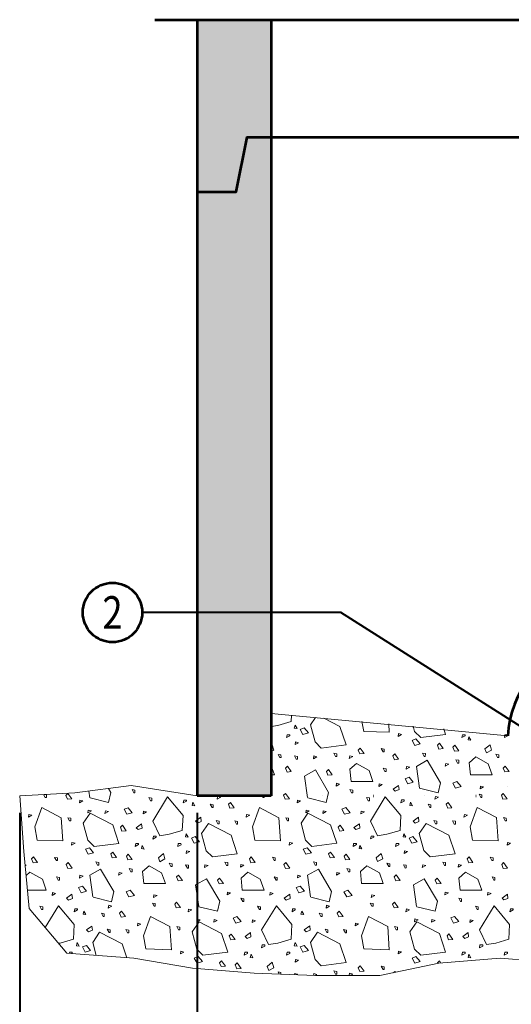
# Model space of a CAD drawing. Units: feet. Extents: x -2137151 to -2134016, y -2138504 to -2136571.
# Drawn here: x -2135538 to -2135207, y -2137822 to -2137159 of the extents above; entities that cross this region are included whole.
import ezdxf
from ezdxf.enums import TextEntityAlignment as Align

# ---------------------------------------------------------------- set-up
doc = ezdxf.new("R2010")
doc.units = ezdxf.units.FT
doc.header["$MEASUREMENT"] = 0
doc.linetypes.add('DGN Style 1', pattern=[34.419192, 0.05727, -34.361922])
doc.layers.add('Level 1', color=7, linetype='Continuous', lineweight=0)
doc.layers.add('Level 1 (Construction)', color=7, linetype='Continuous', lineweight=0)
doc.styles.add('Style-font001', font='font001.shx')

msp = doc.modelspace()

# ---------------------------------------------------------------- hatches: boundary and pattern name
at = {"layer": 'Level 1 (Construction)', "linetype": 'Continuous', "lineweight": 40}
for points in [[(-2135418.29, -2137274.56), (-2135418.29, -2137158.58), (-2135368.53, -2137158.58), (-2135368.53, -2137237.59), (-2135384.7, -2137237.59), (-2135392.17, -2137274.56)], [(-2135418.29, -2137557.82), (-2135418.29, -2137274.56), (-2135392.17, -2137274.56), (-2135384.7, -2137237.59), (-2135368.53, -2137237.59), (-2135368.53, -2137557.82)], [(-2135418.29, -2137681.19), (-2135418.29, -2137557.82), (-2135368.53, -2137557.82), (-2135368.53, -2137588.78), (-2135368.53, -2137625.74), (-2135368.53, -2137634.66), (-2135368.53, -2137647.53), (-2135368.53, -2137651.51), (-2135368.53, -2137660.99), (-2135368.53, -2137667.13), (-2135368.53, -2137681.19), (-2135373.22, -2137681.19), (-2135374.67, -2137681.19)]]:
    msp.add_hatch(color=254, dxfattribs=at).paths.add_polyline_path(points)

# ---------------------------------------------------------------- linework, layer by layer
at = {"layer": 'Level 1', "color": 7, "linetype": 'Continuous', "lineweight": 53}
for p, q in [((-2135418.29, -2137158.58), (-2135418.29, -2137681.19)), ((-2135368.53, -2137158.58), (-2135368.53, -2137681.19)), ((-2135368.53, -2137237.59), (-2134890.81, -2137237.59)), ((-2135368.53, -2137588.78), (-2135368.53, -2137625.74)), ((-2135368.53, -2137681.19), (-2135418.29, -2137681.19))]:
    msp.add_line(p, q, dxfattribs=at)
at = {"layer": 'Level 1', "color": 7, "linetype": 'Continuous', "lineweight": 13}
for p, q in [((-2135209.21, -2137640.91), (-2135368.53, -2137625.74)), ((-2135537.72, -2137681.19), (-2135534.85, -2137718.78)), ((-2135534.85, -2137718.78), (-2135531.25, -2137757.23)), ((-2135531.25, -2137757.23), (-2135506.04, -2137787.33)), ((-2135506.04, -2137787.33), (-2135461.03, -2137790.67)), ((-2135461.03, -2137790.67), (-2135421.41, -2137797.36)), ((-2135295.37, -2137802.38), (-2135255.76, -2137794.02)), ((-2135255.76, -2137794.02), (-2135214.35, -2137790.67)), ((-2135214.35, -2137790.67), (-2135172.93, -2137794.02)), ((-2135421.41, -2137797.36), (-2135380, -2137800.7)), ((-2135380, -2137800.7), (-2135338.59, -2137802.38)), ((-2135338.59, -2137802.38), (-2135295.37, -2137802.38))]:
    msp.add_line(p, q, dxfattribs=at)
at = {"layer": 'Level 1', "color": 7, "linetype": 'Continuous', "lineweight": 53, "flags": 128}
msp.add_lwpolyline([(-2135418.29, -2137274.56), (-2135392.17, -2137274.56), (-2135384.7, -2137237.59), (-2135368.53, -2137237.59)], dxfattribs=at)
msp.add_lwpolyline([(-2135418.29, -2137274.56), (-2135392.17, -2137274.56), (-2135384.7, -2137237.59), (-2135368.53, -2137237.59)], dxfattribs=at)
at = {"layer": 'Level 1', "color": 7, "linetype": 'Continuous', "lineweight": 40, "flags": 128}
msp.add_lwpolyline([(-2135184.44, -2137644.96), (-2135321.72, -2137557.82), (-2135455.26, -2137557.82)], dxfattribs=at)
at = {"layer": 'Level 1', "color": 2, "linetype": 'Continuous', "lineweight": 0, "flags": 128}
for points in [[(-2135368.53, -2137634.66), (-2135363.94, -2137633.9), (-2135355.06, -2137631.28), (-2135354.84, -2137626.98)], [(-2135338.59, -2137628.44), (-2135342.07, -2137633.48), (-2135338.94, -2137644.97), (-2135334.76, -2137649.15), (-2135318.03, -2137647.05), (-2135322.22, -2137634.53), (-2135333, -2137628.94)], [(-2135307.41, -2137631.25), (-2135306.24, -2137637.9), (-2135289, -2137638.42), (-2135289.37, -2137632.88)], [(-2135273.01, -2137634.35), (-2135272.03, -2137637.93), (-2135267.85, -2137642.11), (-2135251.12, -2137640.01), (-2135252.39, -2137636.21)], [(-2135368.53, -2137651.51), (-2135366.71, -2137650.53), (-2135367.77, -2137646.88), (-2135368.53, -2137647.53)], [(-2135268.58, -2137676.21), (-2135256.17, -2137679.31), (-2135254.6, -2137672.51), (-2135263.48, -2137657.35), (-2135270.8, -2137661.53), (-2135268.73, -2137676.05)], [(-2135368.53, -2137667.13), (-2135366.34, -2137667.13), (-2135368.53, -2137660.99)], [(-2135343.84, -2137682.69), (-2135331.43, -2137685.79), (-2135329.86, -2137678.99), (-2135338.75, -2137663.83), (-2135346.07, -2137668.02), (-2135344, -2137682.53)], [(-2135490.38, -2137682.7), (-2135477.96, -2137685.8), (-2135476.4, -2137679.01), (-2135477.93, -2137676.38)], [(-2135521.63, -2137680.41), (-2135520.54, -2137682.46), (-2135519.75, -2137682.45), (-2135519.75, -2137680.64), (-2135521.03, -2137680.38)], [(-2135491.16, -2137678.13), (-2135490.53, -2137682.55)], [(-2135374.67, -2137681.19), (-2135374, -2137682.45), (-2135373.22, -2137682.44), (-2135373.22, -2137681.19)], [(-2135533.95, -2137728.4), (-2135533.39, -2137728.09), (-2135533.99, -2137727.94)], [(-2135488.39, -2137749.5), (-2135475.98, -2137752.6), (-2135474.41, -2137745.8), (-2135483.29, -2137730.64), (-2135490.61, -2137734.82), (-2135488.54, -2137749.34)], [(-2135341.85, -2137749.48), (-2135329.44, -2137752.58), (-2135327.87, -2137745.78), (-2135336.76, -2137730.62), (-2135344.08, -2137734.81), (-2135342.01, -2137749.33)], [(-2135532.41, -2137744.83), (-2135519.84, -2137744.84), (-2135522.46, -2137737.52), (-2135530.83, -2137732.82), (-2135533.33, -2137735.02)], [(-2135417.12, -2137755.96), (-2135404.7, -2137759.06), (-2135403.14, -2137752.27), (-2135412.02, -2137737.11), (-2135419.34, -2137741.29), (-2135417.27, -2137755.81)], [(-2135270.58, -2137755.95), (-2135258.17, -2137759.05), (-2135256.6, -2137752.25), (-2135265.49, -2137737.09), (-2135272.81, -2137741.28), (-2135270.74, -2137755.79)], [(-2135511.64, -2137780.64), (-2135510.49, -2137780.45), (-2135501.61, -2137777.83), (-2135501.09, -2137767.9), (-2135511.54, -2137755.35), (-2135520.53, -2137770.03)], [(-2135465.67, -2137790.33), (-2135468.77, -2137781.08), (-2135483.92, -2137773.23), (-2135488.62, -2137780.03), (-2135486.23, -2137788.8)], [(-2135502.63, -2137787.58), (-2135502.45, -2137787.49), (-2135502.46, -2137786.7), (-2135504.29, -2137786.7), (-2135504.44, -2137787.45)], [(-2135254.28, -2137793.9), (-2135255.34, -2137792.4), (-2135256.66, -2137793.72), (-2135256.48, -2137794.17)], [(-2135361.91, -2137801.44), (-2135361.92, -2137800.29), (-2135363.88, -2137799.89), (-2135363.09, -2137801.39)], [(-2135350.84, -2137801.88), (-2135350.84, -2137801.36), (-2135352.8, -2137800.97), (-2135352.35, -2137801.82)], [(-2135339.2, -2137802.35), (-2135337.71, -2137801.52), (-2135339.8, -2137801), (-2135339.99, -2137802.32)], [(-2135315.47, -2137802.38), (-2135313.6, -2137801.33), (-2135315.69, -2137800.82), (-2135315.92, -2137802.38)], [(-2135284.91, -2137800.17), (-2135285.34, -2137799.55), (-2135286.24, -2137800.45)]]:
    msp.add_lwpolyline(points, dxfattribs=at)
for points in [[(-2135351.1, -2137635.97), (-2135352.4, -2137633.62), (-2135352.92, -2137635.7)], [(-2135347.11, -2137639.96), (-2135343.44, -2137638.91), (-2135346.33, -2137635.52), (-2135348.94, -2137636.57)], [(-2135355.9, -2137640.94), (-2135355.91, -2137640.15), (-2135357.74, -2137640.15), (-2135358.14, -2137642.11)], [(-2135283.06, -2137641.25), (-2135280.7, -2137639.94), (-2135282.8, -2137639.42)], [(-2135271.84, -2137647.41), (-2135268.19, -2137646.37), (-2135271.05, -2137642.97), (-2135273.67, -2137644.01)], [(-2135237.91, -2137640.89), (-2135237.91, -2137640.11), (-2135239.74, -2137640.11), (-2135240.14, -2137642.07)], [(-2135234.19, -2137643.82), (-2135235.5, -2137641.46), (-2135236.01, -2137643.55)], [(-2135209.37, -2137640.92), (-2135209.38, -2137640.14), (-2135211.21, -2137640.14), (-2135211.6, -2137642.1)], [(-2135352.36, -2137646.84), (-2135350.02, -2137645.53), (-2135352.1, -2137645)], [(-2135308.85, -2137653.12), (-2135305.97, -2137652.85), (-2135308.6, -2137649.2), (-2135309.91, -2137650.51)], [(-2135293.22, -2137651.67), (-2135292.44, -2137651.66), (-2135292.45, -2137649.84), (-2135294.41, -2137649.45)], [(-2135255.59, -2137649.8), (-2135252.72, -2137649.53), (-2135255.33, -2137645.87), (-2135256.65, -2137647.19)], [(-2135245.11, -2137651.22), (-2135242.24, -2137650.96), (-2135244.84, -2137647.29), (-2135246.16, -2137648.6)], [(-2135220.18, -2137650.52), (-2135221.23, -2137646.86), (-2135224.62, -2137649.73), (-2135223.58, -2137652.35)], [(-2135362.68, -2137655.58), (-2135361.89, -2137655.57), (-2135361.9, -2137653.76), (-2135363.86, -2137653.36)], [(-2135351.61, -2137656.65), (-2135350.82, -2137656.64), (-2135350.83, -2137654.82), (-2135352.78, -2137654.44)], [(-2135340.05, -2137656.3), (-2135337.69, -2137654.99), (-2135339.78, -2137654.47)], [(-2135325.19, -2137654.87), (-2135324.39, -2137654.87), (-2135324.4, -2137653.03), (-2135326.36, -2137652.65)], [(-2135315.94, -2137656.11), (-2135313.58, -2137654.8), (-2135315.67, -2137654.29)], [(-2135285.59, -2137656.95), (-2135282.72, -2137656.69), (-2135285.33, -2137653.02), (-2135286.64, -2137654.33)], [(-2135265.54, -2137654.7), (-2135264.77, -2137654.7), (-2135264.76, -2137652.87), (-2135266.72, -2137652.49)], [(-2135243.09, -2137659.21), (-2135242.31, -2137659.22), (-2135242.3, -2137657.39), (-2135244.27, -2137657)], [(-2135234.44, -2137667.11), (-2135219.81, -2137667.11), (-2135222.42, -2137659.79), (-2135230.78, -2137655.1), (-2135235.23, -2137659.01)], [(-2135216.15, -2137655.57), (-2135215.36, -2137655.56), (-2135215.37, -2137653.74), (-2135217.33, -2137653.34)], [(-2135357.85, -2137665.26), (-2135354.99, -2137665.01), (-2135357.6, -2137661.34), (-2135358.91, -2137662.66)], [(-2135330.27, -2137667.41), (-2135327.39, -2137667.15), (-2135330.01, -2137663.49), (-2135331.32, -2137664.81)], [(-2135314.67, -2137671.54), (-2135300.03, -2137671.55), (-2135302.65, -2137664.23), (-2135311.02, -2137659.53), (-2135315.46, -2137663.44)], [(-2135291.97, -2137664.85), (-2135291.19, -2137664.86), (-2135291.19, -2137663.04), (-2135293.14, -2137662.64)], [(-2135277.62, -2137663.35), (-2135275.26, -2137662.05), (-2135277.35, -2137661.53)], [(-2135251.34, -2137661.38), (-2135248.99, -2137660.08), (-2135251.07, -2137659.55)], [(-2135211.32, -2137665.25), (-2135208.45, -2137664.99), (-2135211.06, -2137661.33), (-2135212.37, -2137662.65)], [(-2135276.53, -2137673.25), (-2135272.86, -2137672.2), (-2135275.75, -2137668.8), (-2135278.37, -2137669.85)], [(-2135460.93, -2137679.26), (-2135460.14, -2137679.26), (-2135460.14, -2137677.44), (-2135462.1, -2137677.04)], [(-2135324.87, -2137674.69), (-2135322.52, -2137673.39), (-2135324.6, -2137672.86)], [(-2135314.4, -2137679.24), (-2135313.6, -2137679.25), (-2135313.6, -2137677.42), (-2135315.56, -2137677.02)], [(-2135296.13, -2137675.03), (-2135293.79, -2137673.72), (-2135295.87, -2137673.19)], [(-2135282.47, -2137677.14), (-2135282.73, -2137674.26), (-2135286.4, -2137676.88), (-2135285.09, -2137678.19)], [(-2135244.4, -2137676.1), (-2135240.74, -2137675.04), (-2135243.62, -2137671.65), (-2135246.23, -2137672.7)], [(-2135227.86, -2137676.53), (-2135225.52, -2137675.24), (-2135227.59, -2137674.72)], [(-2135505.62, -2137683.57), (-2135502.75, -2137683.32), (-2135505.37, -2137679.66), (-2135506.68, -2137680.97)], [(-2135497.59, -2137686.08), (-2135495.24, -2137684.77), (-2135497.32, -2137684.26)], [(-2135449.7, -2137684.6), (-2135448.92, -2137684.61), (-2135448.91, -2137682.77), (-2135450.88, -2137682.38)], [(-2135428.33, -2137704.56), (-2135427.82, -2137694.63), (-2135438.26, -2137682.08), (-2135448.19, -2137698.28), (-2135443.48, -2137708.22), (-2135437.21, -2137707.17)], [(-2135425.5, -2137684.9), (-2135425.51, -2137684.12), (-2135427.34, -2137684.12), (-2135427.74, -2137686.08)], [(-2135404.83, -2137683.59), (-2135402.47, -2137682.29), (-2135404.56, -2137681.76)], [(-2135359.09, -2137683.56), (-2135356.22, -2137683.31), (-2135358.84, -2137679.64), (-2135360.15, -2137680.95)], [(-2135351.05, -2137686.07), (-2135348.71, -2137684.76), (-2135350.79, -2137684.24)], [(-2135303.16, -2137684.58), (-2135302.39, -2137684.59), (-2135302.38, -2137682.76), (-2135304.35, -2137682.36)], [(-2135281.8, -2137704.54), (-2135281.28, -2137694.62), (-2135291.73, -2137682.06), (-2135301.66, -2137698.27), (-2135296.95, -2137708.21), (-2135290.68, -2137707.16)], [(-2135278.97, -2137684.89), (-2135278.98, -2137684.1), (-2135280.81, -2137684.1), (-2135281.2, -2137686.06)], [(-2135258.29, -2137683.57), (-2135255.94, -2137682.28), (-2135258.03, -2137681.74)], [(-2135227.47, -2137682.43), (-2135226.68, -2137682.42), (-2135226.68, -2137680.61), (-2135228.65, -2137680.21)], [(-2135212.55, -2137683.54), (-2135209.68, -2137683.29), (-2135212.31, -2137679.63), (-2135213.62, -2137680.94)], [(-2135526.05, -2137711.19), (-2135508.8, -2137711.71), (-2135509.85, -2137696.02), (-2135522.92, -2137689.23), (-2135527.62, -2137702.29)], [(-2135465.62, -2137693.73), (-2135461.95, -2137692.67), (-2135464.84, -2137689.28), (-2135467.44, -2137690.32)], [(-2135419.89, -2137687.99), (-2135421.2, -2137685.64), (-2135421.72, -2137687.73)], [(-2135408.28, -2137689.25), (-2135407.5, -2137689.24), (-2135407.5, -2137687.41), (-2135409.46, -2137687)], [(-2135396.24, -2137689.63), (-2135393.36, -2137689.37), (-2135395.97, -2137685.7), (-2135397.28, -2137687.01)], [(-2135379.51, -2137711.17), (-2135362.27, -2137711.69), (-2135363.32, -2137696.01), (-2135376.38, -2137689.22), (-2135381.08, -2137702.28)], [(-2135319.09, -2137693.71), (-2135315.42, -2137692.66), (-2135318.31, -2137689.27), (-2135320.91, -2137690.3)], [(-2135273.35, -2137687.98), (-2135274.66, -2137685.62), (-2135275.18, -2137687.72)], [(-2135261.74, -2137689.23), (-2135260.97, -2137689.22), (-2135260.97, -2137687.4), (-2135262.92, -2137686.99)], [(-2135249.7, -2137689.62), (-2135246.83, -2137689.36), (-2135249.44, -2137685.69), (-2135250.75, -2137687)], [(-2135232.98, -2137711.16), (-2135215.74, -2137711.68), (-2135216.78, -2137695.99), (-2135229.85, -2137689.2), (-2135234.55, -2137702.27)], [(-2135531.82, -2137695.67), (-2135529.47, -2137694.36), (-2135531.56, -2137693.85)], [(-2135504.11, -2137698.25), (-2135503.32, -2137698.23), (-2135503.33, -2137696.42), (-2135505.28, -2137696.02)], [(-2135487.66, -2137715.4), (-2135470.93, -2137713.3), (-2135475.12, -2137700.78), (-2135490.27, -2137692.93), (-2135494.97, -2137699.73), (-2135491.84, -2137711.22)], [(-2135491.83, -2137692.82), (-2135489.46, -2137691.51), (-2135491.56, -2137691)], [(-2135480.35, -2137693.21), (-2135478, -2137691.92), (-2135480.09, -2137691.39)], [(-2135454.65, -2137693.42), (-2135452.3, -2137692.12), (-2135454.38, -2137691.61)], [(-2135415.56, -2137698.58), (-2135415.83, -2137695.7), (-2135419.5, -2137698.32), (-2135418.18, -2137699.64)], [(-2135385.29, -2137695.66), (-2135382.93, -2137694.35), (-2135385.03, -2137693.83)], [(-2135357.57, -2137698.23), (-2135356.78, -2137698.22), (-2135356.79, -2137696.4), (-2135358.75, -2137696.01)], [(-2135341.12, -2137715.39), (-2135324.39, -2137713.29), (-2135328.58, -2137700.76), (-2135343.74, -2137692.91), (-2135348.43, -2137699.71), (-2135345.31, -2137711.2)], [(-2135345.29, -2137692.8), (-2135342.93, -2137691.5), (-2135345.02, -2137690.98)], [(-2135333.82, -2137693.2), (-2135331.47, -2137691.91), (-2135333.55, -2137691.37)], [(-2135308.11, -2137693.41), (-2135305.77, -2137692.11), (-2135307.85, -2137691.59)], [(-2135269.03, -2137698.56), (-2135269.29, -2137695.69), (-2135272.96, -2137698.31), (-2135271.65, -2137699.62)], [(-2135238.75, -2137695.65), (-2135236.4, -2137694.33), (-2135238.49, -2137693.82)], [(-2135211.04, -2137698.22), (-2135210.25, -2137698.21), (-2135210.26, -2137696.39), (-2135212.22, -2137695.99)], [(-2135468.9, -2137705.04), (-2135466.03, -2137704.78), (-2135468.66, -2137701.11), (-2135469.97, -2137702.42)], [(-2135455.42, -2137703.02), (-2135455.68, -2137700.15), (-2135459.34, -2137702.75), (-2135458.03, -2137704.06)], [(-2135408.03, -2137722.43), (-2135391.31, -2137720.33), (-2135395.49, -2137707.81), (-2135410.65, -2137699.95), (-2135415.34, -2137706.75), (-2135412.22, -2137718.24)], [(-2135404.35, -2137700.11), (-2135403.56, -2137700.1), (-2135403.56, -2137698.28), (-2135405.53, -2137697.88)], [(-2135391.85, -2137700.31), (-2135391.08, -2137700.3), (-2135391.07, -2137698.48), (-2135393.04, -2137698.08)], [(-2135322.37, -2137705.03), (-2135319.5, -2137704.76), (-2135322.12, -2137701.09), (-2135323.43, -2137702.4)], [(-2135308.88, -2137703.01), (-2135309.15, -2137700.13), (-2135312.8, -2137702.74), (-2135311.49, -2137704.05)], [(-2135261.5, -2137722.41), (-2135244.77, -2137720.31), (-2135248.96, -2137707.79), (-2135264.11, -2137699.94), (-2135268.81, -2137706.74), (-2135265.68, -2137718.23)], [(-2135257.82, -2137700.09), (-2135257.03, -2137700.09), (-2135257.03, -2137698.26), (-2135259, -2137697.87)], [(-2135245.32, -2137700.29), (-2135244.55, -2137700.29), (-2135244.54, -2137698.47), (-2135246.5, -2137698.06)], [(-2135445.96, -2137709.21), (-2135445.97, -2137708.42), (-2135447.79, -2137708.42), (-2135448.2, -2137710.38)], [(-2135424.37, -2137709.24), (-2135425.68, -2137706.89), (-2135426.2, -2137708.98)], [(-2135420.39, -2137713.24), (-2135416.72, -2137712.18), (-2135419.61, -2137708.79), (-2135422.21, -2137709.84)], [(-2135299.43, -2137709.19), (-2135299.43, -2137708.4), (-2135301.26, -2137708.4), (-2135301.67, -2137710.37)], [(-2135277.84, -2137709.23), (-2135279.14, -2137706.88), (-2135279.66, -2137708.96)], [(-2135273.85, -2137713.22), (-2135270.18, -2137712.17), (-2135273.07, -2137708.78), (-2135275.68, -2137709.83)], [(-2135502.87, -2137714.54), (-2135500.51, -2137713.23), (-2135502.6, -2137712.71)], [(-2135491.65, -2137720.7), (-2135488, -2137719.66), (-2135490.86, -2137716.26), (-2135493.48, -2137717.3)], [(-2135457.72, -2137714.18), (-2135457.72, -2137713.4), (-2135459.55, -2137713.4), (-2135459.95, -2137715.36)], [(-2135454, -2137717.11), (-2135455.31, -2137714.75), (-2135455.82, -2137716.84)], [(-2135429.18, -2137714.21), (-2135429.19, -2137713.43), (-2135431.01, -2137713.43), (-2135431.41, -2137715.38)], [(-2135356.33, -2137714.52), (-2135353.98, -2137713.21), (-2135356.07, -2137712.7)], [(-2135345.11, -2137720.69), (-2135341.46, -2137719.64), (-2135344.33, -2137716.25), (-2135346.94, -2137717.28)], [(-2135311.19, -2137714.16), (-2135311.19, -2137713.38), (-2135313.02, -2137713.38), (-2135313.41, -2137715.34)], [(-2135307.46, -2137717.09), (-2135308.77, -2137714.74), (-2135309.29, -2137716.83)], [(-2135282.64, -2137714.2), (-2135282.65, -2137713.41), (-2135284.48, -2137713.41), (-2135284.88, -2137715.37)], [(-2135209.8, -2137714.51), (-2135207.44, -2137713.2), (-2135209.54, -2137712.68)], [(-2135528.66, -2137726.4), (-2135525.78, -2137726.14), (-2135528.4, -2137722.49), (-2135529.72, -2137723.8)], [(-2135513.03, -2137724.96), (-2135512.25, -2137724.95), (-2135512.26, -2137723.13), (-2135514.22, -2137722.74)], [(-2135475.4, -2137723.09), (-2135472.53, -2137722.82), (-2135475.14, -2137719.15), (-2135476.46, -2137720.47)], [(-2135464.92, -2137724.51), (-2135462.05, -2137724.25), (-2135464.65, -2137720.58), (-2135465.96, -2137721.89)], [(-2135439.99, -2137723.81), (-2135441.04, -2137720.15), (-2135444.43, -2137723.02), (-2135443.39, -2137725.64)], [(-2135425.64, -2137720.11), (-2135423.3, -2137718.8), (-2135425.37, -2137718.27)], [(-2135382.12, -2137726.39), (-2135379.25, -2137726.13), (-2135381.87, -2137722.47), (-2135383.18, -2137723.78)], [(-2135366.49, -2137724.95), (-2135365.72, -2137724.94), (-2135365.73, -2137723.12), (-2135367.68, -2137722.72)], [(-2135328.87, -2137723.08), (-2135326, -2137722.81), (-2135328.6, -2137719.14), (-2135329.92, -2137720.46)], [(-2135318.39, -2137724.5), (-2135315.51, -2137724.23), (-2135318.12, -2137720.56), (-2135319.43, -2137721.88)], [(-2135293.45, -2137723.79), (-2135294.51, -2137720.14), (-2135297.89, -2137723.01), (-2135296.85, -2137725.62)], [(-2135279.1, -2137720.1), (-2135276.76, -2137718.79), (-2135278.84, -2137718.26)], [(-2135235.59, -2137726.38), (-2135232.71, -2137726.11), (-2135235.34, -2137722.46), (-2135236.65, -2137723.77)], [(-2135219.96, -2137724.93), (-2135219.18, -2137724.92), (-2135219.19, -2137723.1), (-2135221.15, -2137722.71)], [(-2135505.4, -2137730.24), (-2135502.53, -2137729.98), (-2135505.14, -2137726.31), (-2135506.45, -2137727.62)], [(-2135485.35, -2137727.98), (-2135484.58, -2137727.99), (-2135484.57, -2137726.16), (-2135486.53, -2137725.78)], [(-2135462.9, -2137732.5), (-2135462.12, -2137732.51), (-2135462.11, -2137730.68), (-2135464.08, -2137730.29)], [(-2135454.25, -2137740.4), (-2135439.62, -2137740.4), (-2135442.23, -2137733.08), (-2135450.59, -2137728.39), (-2135455.03, -2137732.3)], [(-2135435.96, -2137728.86), (-2135435.17, -2137728.85), (-2135435.18, -2137727.03), (-2135437.14, -2137726.63)], [(-2135424.89, -2137729.92), (-2135424.1, -2137729.92), (-2135424.1, -2137728.1), (-2135426.06, -2137727.71)], [(-2135413.32, -2137729.57), (-2135410.97, -2137728.26), (-2135413.06, -2137727.74)], [(-2135398.46, -2137728.14), (-2135397.66, -2137728.14), (-2135397.67, -2137726.31), (-2135399.64, -2137725.92)], [(-2135389.22, -2137729.39), (-2135386.86, -2137728.07), (-2135388.95, -2137727.56)], [(-2135358.87, -2137730.23), (-2135355.99, -2137729.96), (-2135358.6, -2137726.29), (-2135359.91, -2137727.61)], [(-2135338.82, -2137727.97), (-2135338.04, -2137727.98), (-2135338.04, -2137726.15), (-2135340, -2137725.76)], [(-2135316.36, -2137732.49), (-2135315.59, -2137732.5), (-2135315.58, -2137730.66), (-2135317.55, -2137730.27)], [(-2135307.71, -2137740.39), (-2135293.08, -2137740.39), (-2135295.69, -2137733.06), (-2135304.05, -2137728.37), (-2135308.5, -2137732.29)], [(-2135289.42, -2137728.84), (-2135288.63, -2137728.83), (-2135288.64, -2137727.02), (-2135290.6, -2137726.62)], [(-2135278.35, -2137729.91), (-2135277.56, -2137729.9), (-2135277.57, -2137728.08), (-2135279.52, -2137727.7)], [(-2135266.79, -2137729.56), (-2135264.43, -2137728.25), (-2135266.52, -2137727.73)], [(-2135251.93, -2137728.13), (-2135251.13, -2137728.13), (-2135251.14, -2137726.29), (-2135253.1, -2137725.91)], [(-2135242.68, -2137729.37), (-2135240.32, -2137728.06), (-2135242.41, -2137727.55)], [(-2135212.33, -2137730.21), (-2135209.46, -2137729.95), (-2135212.07, -2137726.28), (-2135213.38, -2137727.59)], [(-2135511.77, -2137738.14), (-2135511, -2137738.15), (-2135510.99, -2137736.33), (-2135512.95, -2137735.93)], [(-2135497.43, -2137736.64), (-2135495.07, -2137735.34), (-2135497.16, -2137734.82)], [(-2135471.15, -2137734.67), (-2135468.8, -2137733.37), (-2135470.88, -2137732.84)], [(-2135431.12, -2137738.53), (-2135428.26, -2137738.28), (-2135430.87, -2137734.62), (-2135432.18, -2137735.94)], [(-2135403.54, -2137740.68), (-2135400.66, -2137740.42), (-2135403.28, -2137736.77), (-2135404.59, -2137738.08)], [(-2135387.94, -2137744.82), (-2135373.3, -2137744.82), (-2135375.93, -2137737.51), (-2135384.29, -2137732.81), (-2135388.74, -2137736.72)], [(-2135365.24, -2137738.13), (-2135364.47, -2137738.14), (-2135364.46, -2137736.32), (-2135366.41, -2137735.91)], [(-2135350.89, -2137736.63), (-2135348.54, -2137735.32), (-2135350.63, -2137734.8)], [(-2135324.61, -2137734.65), (-2135322.27, -2137733.36), (-2135324.35, -2137732.83)], [(-2135284.59, -2137738.52), (-2135281.73, -2137738.27), (-2135284.34, -2137734.6), (-2135285.65, -2137735.92)], [(-2135257.01, -2137740.67), (-2135254.13, -2137740.41), (-2135256.75, -2137736.75), (-2135258.06, -2137738.07)], [(-2135241.41, -2137744.8), (-2135226.77, -2137744.81), (-2135229.39, -2137737.49), (-2135237.76, -2137732.79), (-2135242.2, -2137736.7)], [(-2135218.71, -2137738.11), (-2135217.93, -2137738.12), (-2135217.93, -2137736.3), (-2135219.88, -2137735.9)], [(-2135496.34, -2137746.54), (-2135492.67, -2137745.49), (-2135495.56, -2137742.08), (-2135498.18, -2137743.14)], [(-2135349.81, -2137746.52), (-2135346.14, -2137745.47), (-2135349.03, -2137742.07), (-2135351.64, -2137743.13)], [(-2135515.94, -2137748.32), (-2135513.6, -2137747.01), (-2135515.68, -2137746.48)], [(-2135502.28, -2137750.42), (-2135502.54, -2137747.55), (-2135506.21, -2137750.17), (-2135504.9, -2137751.48)], [(-2135464.21, -2137749.39), (-2135460.54, -2137748.33), (-2135463.43, -2137744.94), (-2135466.04, -2137745.99)], [(-2135447.67, -2137749.82), (-2135445.33, -2137748.52), (-2135447.4, -2137748.01)], [(-2135398.14, -2137747.97), (-2135395.79, -2137746.66), (-2135397.87, -2137746.13)], [(-2135387.67, -2137752.51), (-2135386.88, -2137752.52), (-2135386.88, -2137750.7), (-2135388.84, -2137750.3)], [(-2135369.4, -2137748.3), (-2135367.06, -2137746.99), (-2135369.14, -2137746.47)], [(-2135355.74, -2137750.41), (-2135356.01, -2137747.54), (-2135359.68, -2137750.16), (-2135358.37, -2137751.47)], [(-2135317.68, -2137749.38), (-2135314.01, -2137748.32), (-2135316.9, -2137744.93), (-2135319.51, -2137745.97)], [(-2135301.13, -2137749.8), (-2135298.79, -2137748.51), (-2135300.87, -2137747.99)], [(-2135251.61, -2137747.95), (-2135249.26, -2137746.65), (-2135251.34, -2137746.12)], [(-2135241.14, -2137752.5), (-2135240.34, -2137752.51), (-2135240.34, -2137750.68), (-2135242.3, -2137750.28)], [(-2135222.87, -2137748.29), (-2135220.53, -2137746.98), (-2135222.61, -2137746.45)], [(-2135209.21, -2137750.4), (-2135209.47, -2137747.52), (-2135213.14, -2137750.14), (-2135211.83, -2137751.45)], [(-2135522.97, -2137757.87), (-2135522.2, -2137757.88), (-2135522.19, -2137756.04), (-2135524.16, -2137755.65)], [(-2135478.1, -2137756.86), (-2135475.75, -2137755.57), (-2135477.84, -2137755.03)], [(-2135447.28, -2137755.72), (-2135446.49, -2137755.71), (-2135446.49, -2137753.9), (-2135448.46, -2137753.5)], [(-2135432.36, -2137756.83), (-2135429.49, -2137756.58), (-2135432.11, -2137752.92), (-2135433.42, -2137754.23)], [(-2135376.44, -2137757.86), (-2135375.66, -2137757.87), (-2135375.65, -2137756.03), (-2135377.62, -2137755.64)], [(-2135355.07, -2137777.82), (-2135354.56, -2137767.89), (-2135365, -2137755.34), (-2135374.93, -2137771.54), (-2135370.22, -2137781.48), (-2135363.95, -2137780.43)], [(-2135331.57, -2137756.85), (-2135329.21, -2137755.55), (-2135331.3, -2137755.02)], [(-2135300.74, -2137755.71), (-2135299.96, -2137755.7), (-2135299.96, -2137753.89), (-2135301.92, -2137753.48)], [(-2135285.83, -2137756.82), (-2135282.96, -2137756.57), (-2135285.58, -2137752.9), (-2135286.89, -2137754.21)], [(-2135229.9, -2137757.84), (-2135229.13, -2137757.85), (-2135229.12, -2137756.02), (-2135231.09, -2137755.62)], [(-2135208.54, -2137777.8), (-2135208.02, -2137767.88), (-2135218.47, -2137755.32), (-2135228.4, -2137771.53), (-2135223.69, -2137781.46), (-2135217.42, -2137780.42)], [(-2135498.78, -2137758.18), (-2135498.79, -2137757.39), (-2135500.61, -2137757.39), (-2135501.01, -2137759.35)], [(-2135493.16, -2137761.27), (-2135494.47, -2137758.91), (-2135494.99, -2137761.01)], [(-2135481.55, -2137762.52), (-2135480.78, -2137762.51), (-2135480.78, -2137760.68), (-2135482.73, -2137760.28)], [(-2135469.51, -2137762.91), (-2135466.64, -2137762.64), (-2135469.24, -2137758.98), (-2135470.55, -2137760.29)], [(-2135452.79, -2137784.45), (-2135435.54, -2137784.97), (-2135436.59, -2137769.28), (-2135449.66, -2137762.49), (-2135454.36, -2137775.55)], [(-2135424.33, -2137759.34), (-2135421.98, -2137758.03), (-2135424.06, -2137757.52)], [(-2135392.36, -2137766.99), (-2135388.69, -2137765.93), (-2135391.58, -2137762.54), (-2135394.18, -2137763.58)], [(-2135352.25, -2137758.16), (-2135352.25, -2137757.38), (-2135354.08, -2137757.38), (-2135354.48, -2137759.34)], [(-2135346.63, -2137761.25), (-2135347.94, -2137758.9), (-2135348.46, -2137760.99)], [(-2135335.02, -2137762.51), (-2135334.24, -2137762.5), (-2135334.24, -2137760.67), (-2135336.2, -2137760.26)], [(-2135322.98, -2137762.89), (-2135320.1, -2137762.63), (-2135322.71, -2137758.96), (-2135324.02, -2137760.27)], [(-2135306.25, -2137784.43), (-2135289.01, -2137784.95), (-2135290.06, -2137769.27), (-2135303.12, -2137762.48), (-2135307.82, -2137775.54)], [(-2135277.79, -2137759.33), (-2135275.45, -2137758.02), (-2135277.53, -2137757.5)], [(-2135245.83, -2137766.97), (-2135242.16, -2137765.92), (-2135245.05, -2137762.53), (-2135247.65, -2137763.56)], [(-2135205.71, -2137758.15), (-2135205.72, -2137757.36), (-2135207.55, -2137757.36), (-2135207.94, -2137759.32)], [(-2135488.84, -2137771.85), (-2135489.1, -2137768.98), (-2135492.77, -2137771.6), (-2135491.46, -2137772.91)], [(-2135458.56, -2137768.93), (-2135456.21, -2137767.62), (-2135458.3, -2137767.11)], [(-2135430.85, -2137771.51), (-2135430.06, -2137771.49), (-2135430.07, -2137769.68), (-2135432.02, -2137769.28)], [(-2135414.4, -2137788.66), (-2135397.67, -2137786.56), (-2135401.86, -2137774.04), (-2135417.01, -2137766.19), (-2135421.71, -2137772.99), (-2135418.58, -2137784.48)], [(-2135418.57, -2137766.08), (-2135416.2, -2137764.77), (-2135418.3, -2137764.26)], [(-2135407.09, -2137766.47), (-2135404.74, -2137765.18), (-2135406.83, -2137764.65)], [(-2135381.39, -2137766.68), (-2135379.04, -2137765.38), (-2135381.12, -2137764.87)], [(-2135342.3, -2137771.84), (-2135342.57, -2137768.96), (-2135346.24, -2137771.58), (-2135344.92, -2137772.9)], [(-2135312.03, -2137768.92), (-2135309.67, -2137767.61), (-2135311.77, -2137767.09)], [(-2135284.31, -2137771.49), (-2135283.52, -2137771.48), (-2135283.53, -2137769.66), (-2135285.49, -2137769.27)], [(-2135267.86, -2137788.65), (-2135251.13, -2137786.55), (-2135255.32, -2137774.02), (-2135270.48, -2137766.17), (-2135275.17, -2137772.97), (-2135272.05, -2137784.46)], [(-2135272.03, -2137766.06), (-2135269.67, -2137764.76), (-2135271.76, -2137764.24)], [(-2135260.56, -2137766.46), (-2135258.21, -2137765.17), (-2135260.29, -2137764.63)], [(-2135234.85, -2137766.67), (-2135232.51, -2137765.37), (-2135234.59, -2137764.85)], [(-2135477.62, -2137773.38), (-2135476.84, -2137773.37), (-2135476.84, -2137771.55), (-2135478.8, -2137771.16)], [(-2135465.13, -2137773.58), (-2135464.35, -2137773.57), (-2135464.35, -2137771.76), (-2135466.31, -2137771.35)], [(-2135395.64, -2137778.3), (-2135392.77, -2137778.04), (-2135395.4, -2137774.37), (-2135396.71, -2137775.68)], [(-2135382.16, -2137776.28), (-2135382.42, -2137773.41), (-2135386.08, -2137776.01), (-2135384.77, -2137777.32)], [(-2135334.77, -2137795.69), (-2135318.05, -2137793.59), (-2135322.23, -2137781.07), (-2135337.39, -2137773.21), (-2135342.08, -2137780.01), (-2135338.96, -2137791.5)], [(-2135331.09, -2137773.37), (-2135330.3, -2137773.36), (-2135330.3, -2137771.54), (-2135332.27, -2137771.14)], [(-2135318.59, -2137773.57), (-2135317.82, -2137773.56), (-2135317.81, -2137771.74), (-2135319.78, -2137771.34)], [(-2135249.11, -2137778.29), (-2135246.24, -2137778.02), (-2135248.86, -2137774.35), (-2135250.17, -2137775.66)], [(-2135235.62, -2137776.27), (-2135235.89, -2137773.39), (-2135239.54, -2137776), (-2135238.23, -2137777.31)], [(-2135497.65, -2137782.52), (-2135498.95, -2137780.17), (-2135499.47, -2137782.25)], [(-2135493.66, -2137786.51), (-2135489.99, -2137785.45), (-2135492.88, -2137782.07), (-2135495.49, -2137783.11)], [(-2135372.7, -2137782.47), (-2135372.71, -2137781.68), (-2135374.53, -2137781.68), (-2135374.94, -2137783.64)], [(-2135351.11, -2137782.5), (-2135352.42, -2137780.15), (-2135352.94, -2137782.24)], [(-2135347.13, -2137786.5), (-2135343.46, -2137785.44), (-2135346.35, -2137782.05), (-2135348.95, -2137783.1)], [(-2135226.17, -2137782.45), (-2135226.17, -2137781.66), (-2135228, -2137781.66), (-2135228.41, -2137783.63)], [(-2135429.61, -2137787.8), (-2135427.25, -2137786.49), (-2135429.34, -2137785.97)], [(-2135418.39, -2137793.96), (-2135414.74, -2137792.92), (-2135417.6, -2137789.52), (-2135420.22, -2137790.56)], [(-2135384.46, -2137787.44), (-2135384.46, -2137786.66), (-2135386.29, -2137786.66), (-2135386.69, -2137788.62)], [(-2135380.74, -2137790.37), (-2135382.05, -2137788.01), (-2135382.56, -2137790.1)], [(-2135355.92, -2137787.47), (-2135355.93, -2137786.69), (-2135357.75, -2137786.69), (-2135358.15, -2137788.64)], [(-2135283.07, -2137787.78), (-2135280.72, -2137786.47), (-2135282.81, -2137785.96)], [(-2135271.85, -2137793.95), (-2135268.2, -2137792.9), (-2135271.07, -2137789.51), (-2135273.68, -2137790.54)], [(-2135237.93, -2137787.42), (-2135237.93, -2137786.64), (-2135239.76, -2137786.64), (-2135240.15, -2137788.6)], [(-2135234.2, -2137790.35), (-2135235.51, -2137788), (-2135236.03, -2137790.09)], [(-2135209.38, -2137787.46), (-2135209.39, -2137786.67), (-2135211.22, -2137786.67), (-2135211.62, -2137788.63)], [(-2135402.14, -2137796.35), (-2135399.27, -2137796.08), (-2135401.88, -2137792.41), (-2135403.2, -2137793.73)], [(-2135391.66, -2137797.77), (-2135388.79, -2137797.51), (-2135391.39, -2137793.84), (-2135392.7, -2137795.15)], [(-2135366.73, -2137797.07), (-2135367.78, -2137793.41), (-2135371.17, -2137796.28), (-2135370.13, -2137798.9)], [(-2135352.38, -2137793.37), (-2135350.04, -2137792.06), (-2135352.11, -2137791.53)], [(-2135308.86, -2137799.65), (-2135305.99, -2137799.39), (-2135308.61, -2137795.73), (-2135309.92, -2137797.04)], [(-2135293.23, -2137798.21), (-2135292.46, -2137798.2), (-2135292.47, -2137796.38), (-2135294.42, -2137795.98)], [(-2135325.2, -2137801.4), (-2135324.4, -2137801.4), (-2135324.41, -2137799.57), (-2135326.38, -2137799.18)]]:
    msp.add_lwpolyline(points, close=True, dxfattribs=at)
at = {"layer": 'Level 1', "color": 7, "linetype": 'DGN Style 1', "lineweight": 53, "flags": 128}
msp.add_lwpolyline([(-2135209.29, -2137640.54), (-2135209.29, -2137681.19)], dxfattribs=at)
at = {"layer": 'Level 1', "color": 7, "linetype": 'Continuous', "lineweight": 13, "flags": 128}
msp.add_lwpolyline([(-2135537.72, -2137681.19), (-2135500.7, -2137679.39), (-2135462.66, -2137674.37), (-2135418.29, -2137681.19)], dxfattribs=at)
at = {"layer": 'Level 1', "color": 7, "linetype": 'Continuous', "lineweight": 53}
msp.add_ellipse((-2135129.67, -2137644.23), major_axis=(79.62, 0), ratio=0.928555, start_param=1.943883, end_param=3.09674, dxfattribs=at)
at = {"layer": 'Level 1', "color": 7, "linetype": 'Continuous', "lineweight": 13}
msp.add_ellipse((-2135129.67, -2137644.23), major_axis=(79.62, 0), ratio=0.928555, start_param=1.943883, end_param=3.09674, dxfattribs=at)
at = {"layer": 'Level 1 (Construction)', "color": 7, "linetype": 'Continuous', "lineweight": 53}
msp.add_line((-2135446.9, -2137158.58), (-2135156.15, -2137158.58), dxfattribs=at)
at = {"layer": 'Level 1 (Construction)', "color": 7, "linetype": 'DGN Style 1', "lineweight": 53}
msp.add_line((-2135368.53, -2137681.19), (-2135209.29, -2137681.19), dxfattribs=at)
at = {"layer": 'Level 1 (Construction)', "color": 7, "linetype": 'Continuous', "lineweight": 40}
for p, q in [((-2135537.72, -2137692.68), (-2135537.72, -2137896.29)), ((-2135537.72, -2137692.68), (-2135537.72, -2137896.29)), ((-2135418.29, -2137692.85), (-2135418.29, -2137896.29)), ((-2135418.29, -2137692.85), (-2135418.29, -2137896.29))]:
    msp.add_line(p, q, dxfattribs=at)
at = {"layer": 'Level 1 (Construction)', "color": 7, "linetype": 'Continuous', "lineweight": 53}
msp.add_circle((-2135475.26, -2137557.82), 20, dxfattribs=at)

# ---------------------------------------------------------------- texts
at = {"layer": 'Level 1', "color": 7, "linetype": 'Continuous', "lineweight": 40, "style": 'Style-font001', "width": 0.818182}
msp.add_text('2', height=22, dxfattribs=at).set_placement((-2135475.26, -2137557.82), align=Align.MIDDLE_CENTER)

doc.saveas('drawing.dxf')
